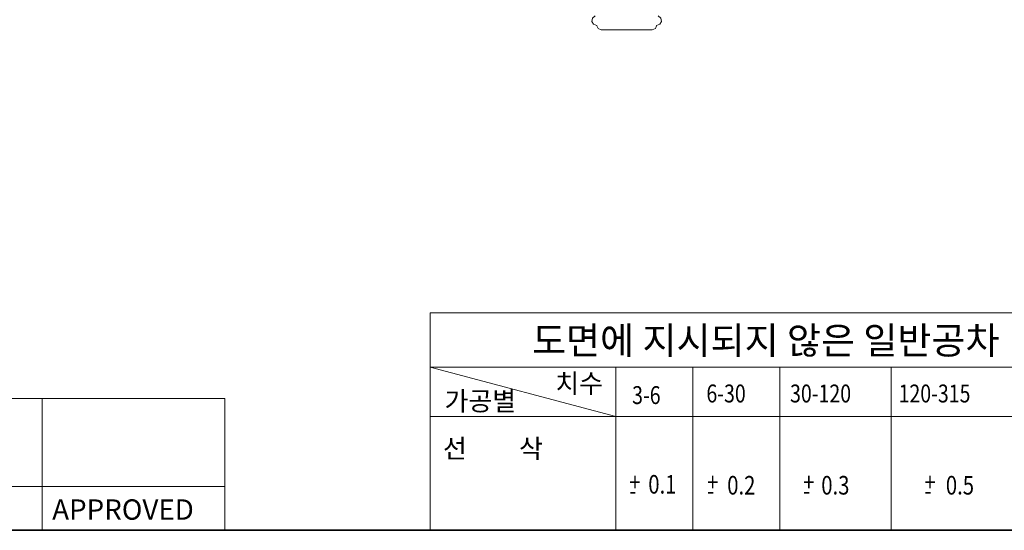
# Model space of a CAD drawing. Units: millimetres. Extents: x 420 to 3864, y 0 to 2435.
# Drawn here: x 1487 to 2529, y 0 to 540 of the extents above; entities that cross this region are included whole.
import ezdxf

# ---------------------------------------------------------------- set-up
doc = ezdxf.new("R2010")
doc.units = ezdxf.units.MM
doc.layers.get('0').update_dxf_attribs({"lineweight": 35})
doc.layers.add('4', color=4, linetype='Continuous', lineweight=15)
doc.styles.add('J', font='ROMANS', dxfattribs={"height": 4, "bigfont": 'whgtxt.shx'})
doc.styles.add('ROMANS', font='romans.shx', dxfattribs={"width": 0.8, "height": 20})
doc.styles.get("Standard").update_dxf_attribs({"font": 'romans.shx', "width": 0.8, "height": 3.2, "bigfont": 'whgtxt.shx'})

msp = doc.modelspace()

# ---------------------------------------------------------------- linework, layer by layer
msp.add_lwpolyline([(419.5, 0), (419.5, 2435.4), (3863.5, 2435.4), (3863.5, 0), (419.5, 0)], close=True)
at = {"color": 7, "linetype": 'Continuous', "lineweight": 15}
for points in [[(2096.2, 544), (2093.4, 541.7), (2092.7, 538.1), (2094.6, 535.1), (2098.1, 533.9)], [(2161.1, 533.9), (2164.6, 535.1), (2166.3, 538.1), (2165.8, 541.7), (2163, 544)], [(2098.1, 533.9), (2098.1, 533.6)], [(2098.1, 533.6), (2099.3, 530.6), (2102.6, 529.2)], [(2156.6, 529.2), (2159.9, 530.6), (2161.1, 533.6)], [(2161.1, 533.9), (2161.1, 533.6)], [(2102.6, 529.2), (2129.5, 529.2)], [(2156.6, 529.2), (2129.5, 529.2)]]:
    msp.add_lwpolyline(points, dxfattribs=at)
at = {"layer": '4', "color": 4}
for p, q in [((1921.5, 120.3), (1921.5, 230)), ((1921.5, 230), (2671.3, 230)), ((1921.5, 172.6), (2118.1, 120.3)), ((1921.5, 172.6), (2671.3, 172.6)), ((2118.1, 172.6), (2118.1, 0)), ((2199.5, 172.6), (2199.5, 0)), ((2291.5, 172.6), (2291.5, 0)), ((2409.2, 172.6), (2409.2, 0)), ((1704.6, 139.3), (419.5, 139.3)), ((1511.1, 139.3), (1511.1, 0)), ((1704.6, 139.3), (1704.6, 0)), ((1921.5, 120.3), (1921.5, 0)), ((1921.5, 120.3), (2671.8, 120.3)), ((1921.5, 120.3), (1921.5, 0)), ((1921.5, 120.3), (1921.5, 0)), ((1921.5, 120.3), (1921.5, 0)), ((1921.5, 120.3), (1921.5, 0)), ((1921.5, 57.4), (1921.5, 0)), ((1921.5, 57.4), (1921.5, 0)), ((1921.5, 57.4), (1921.5, 0)), ((1921.5, 57.4), (1921.5, 0)), ((1921.5, 57.4), (1921.5, 0)), ((1704.6, 46.4), (419.5, 46.4))]:
    msp.add_line(p, q, dxfattribs=at)

# ---------------------------------------------------------------- texts
at = {"layer": '4', "color": 2, "style": 'J'}
msp.add_text('도면에 지시되지 않은 일반공차', height=28.7, dxfattribs=at).set_placement((2029.4, 186.4))
at = {"layer": '4', "color": 4, "style": 'J'}
for s, p in [('치수', (2054.1, 145.3)), ('가공별', (1936.9, 126.6)), ('선         삭', (1935.2, 76.5))]:
    msp.add_text(s, height=20.09, dxfattribs=at).set_placement(p)
at = {"layer": '4', "color": 4, "style": 'ROMANS', "width": 0.8}
for s, height, p in [('3-6', 18.94, (2135.3, 133.5)), ('6-30', 18.94, (2213.9, 135.2)), ('30-120', 18.94, (2302.4, 135.2)), ('120-315', 18.94, (2417.2, 135.2)), ('+', 19.7, (2132.3, 41.1)), ('0.1', 19.68, (2152.4, 38.8)), ('+', 19.7, (2214.6, 41.1)), ('0.2', 19.68, (2235.9, 37.8)), ('+', 19.7, (2316.2, 41.1)), ('0.3', 19.68, (2335.4, 37.8)), ('+', 19.7, (2444.5, 41.1)), ('0.5', 19.68, (2467.2, 37.8)), ('-', 19.7, (2132.3, 32.2)), ('-', 19.7, (2214.6, 32.2)), ('-', 19.7, (2316.2, 32.2)), ('-', 19.7, (2444.5, 32.2))]:
    msp.add_text(s, height=height, dxfattribs=at).set_placement(p)
at = {"layer": '4', "color": 4}
msp.add_text('APPROVED', height=21.52, dxfattribs=at).set_placement((1521.8, 11.2))

doc.saveas('drawing.dxf')
